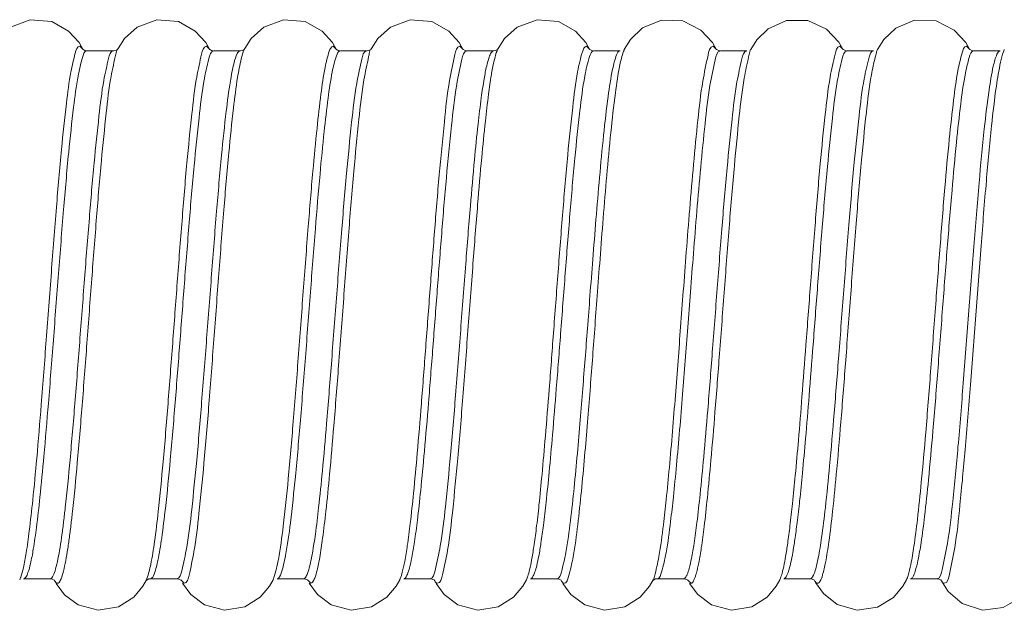
# Model space of a CAD drawing. Extents: x 304 to 981, y 502 to 726.
# Drawn here: x 588 to 635, y 692 to 720 of the extents above; entities that cross this region are included whole.
import ezdxf

# ---------------------------------------------------------------- set-up
doc = ezdxf.new("R2010")
doc.units = 0
doc.header["$MEASUREMENT"] = 0
doc.layers.get('0').update_dxf_attribs({"linetype": 'CONTINUOUS', "lineweight": 30})

msp = doc.modelspace()

# ---------------------------------------------------------------- linework, layer by layer
at = {"color": 7, "linetype": 'Continuous', "lineweight": 20}
for p, q in [((588.928, 719.56), (587.993, 719.208)), ((589.944, 719.468), (588.928, 719.56)), ((590.745, 719.024), (589.944, 719.468)), ((593.993, 719.208), (593.386, 718.666)), ((594.928, 719.56), (593.993, 719.208)), ((595.944, 719.468), (594.928, 719.56)), ((596.745, 719.024), (595.944, 719.468)), ((599.993, 719.208), (599.386, 718.666)), ((600.928, 719.56), (599.993, 719.208)), ((601.944, 719.468), (600.928, 719.56)), ((602.745, 719.024), (601.944, 719.468)), ((605.993, 719.208), (605.386, 718.666)), ((606.928, 719.56), (605.993, 719.208)), ((607.944, 719.468), (606.928, 719.56)), ((608.745, 719.024), (607.944, 719.468)), ((611.993, 719.208), (611.386, 718.666)), ((612.928, 719.56), (611.993, 719.208)), ((613.944, 719.468), (612.928, 719.56)), ((614.745, 719.024), (613.944, 719.468)), ((617.93, 719.167), (617.357, 718.629)), ((618.823, 719.542), (617.93, 719.167)), ((619.836, 719.501), (618.823, 719.542)), ((620.695, 719.065), (619.836, 719.501)), ((623.883, 719.135), (623.336, 718.601)), ((624.746, 719.526), (623.883, 719.135)), ((625.751, 719.523), (624.746, 719.526)), ((626.637, 719.108), (625.751, 719.523)), ((627.221, 718.5), (626.637, 719.108)), ((629.925, 719.164), (629.355, 718.627)), ((630.815, 719.541), (629.925, 719.164)), ((631.827, 719.503), (630.815, 719.541)), ((632.689, 719.069), (631.827, 719.503)), ((591.236, 718.477), (590.745, 719.024)), ((593.386, 718.666), (593.084, 718.191)), ((597.236, 718.477), (596.745, 719.024)), ((599.386, 718.666), (599.084, 718.191)), ((603.236, 718.477), (602.745, 719.024)), ((605.386, 718.666), (605.084, 718.191)), ((609.236, 718.477), (608.745, 719.024)), ((611.386, 718.666), (611.084, 718.191)), ((615.236, 718.477), (614.745, 719.024)), ((621.238, 718.474), (620.695, 719.065)), ((633.237, 718.477), (632.689, 719.069)), ((591.425, 718.139), (591.236, 718.477)), ((591.425, 718.141), (591.275, 718.3)), ((593.075, 718.172), (592.963, 718.099)), ((593.084, 718.191), (593.061, 718.143)), ((597.425, 718.139), (597.236, 718.477)), ((597.425, 718.141), (597.275, 718.3)), ((599.075, 718.171), (598.964, 718.099)), ((599.084, 718.191), (599.061, 718.143)), ((603.425, 718.14), (603.236, 718.477)), ((603.424, 718.142), (603.275, 718.3)), ((605.075, 718.172), (604.963, 718.099)), ((605.084, 718.191), (605.061, 718.143)), ((609.425, 718.139), (609.236, 718.477)), ((609.425, 718.141), (609.275, 718.3)), ((611.075, 718.171), (610.964, 718.099)), ((611.084, 718.191), (611.061, 718.143)), ((615.425, 718.139), (615.236, 718.477)), ((615.425, 718.141), (615.275, 718.3)), ((617.357, 718.629), (617.061, 718.143)), ((621.425, 718.139), (621.238, 718.474)), ((621.425, 718.141), (621.275, 718.3)), ((623.336, 718.601), (623.061, 718.142)), ((627.425, 718.139), (627.221, 718.5)), ((627.424, 718.141), (627.275, 718.3)), ((629.355, 718.627), (629.061, 718.143)), ((633.425, 718.139), (633.237, 718.477)), ((633.425, 718.141), (633.275, 718.3)), ((591.518, 718.099), (591.418, 718.159)), ((591.425, 718.139), (591.425, 718.141)), ((591.593, 718.084), (591.518, 718.099)), ((592.867, 718.083), (591.614, 718.083)), ((592.963, 718.099), (592.887, 718.084)), ((593.061, 718.143), (593.061, 718.144)), ((597.518, 718.099), (597.418, 718.16)), ((597.425, 718.139), (597.425, 718.141)), ((597.594, 718.084), (597.518, 718.099)), ((598.867, 718.083), (597.614, 718.083)), ((598.964, 718.099), (598.888, 718.084)), ((599.061, 718.143), (599.062, 718.144)), ((603.517, 718.099), (603.418, 718.159)), ((603.425, 718.139), (603.424, 718.142)), ((603.593, 718.084), (603.517, 718.099)), ((604.867, 718.083), (603.614, 718.083)), ((604.963, 718.099), (604.887, 718.084)), ((605.061, 718.143), (605.061, 718.144)), ((609.518, 718.099), (609.418, 718.159)), ((609.425, 718.139), (609.425, 718.141)), ((609.594, 718.084), (609.518, 718.099)), ((610.867, 718.083), (609.614, 718.083)), ((610.964, 718.099), (610.888, 718.084)), ((611.061, 718.143), (611.062, 718.144)), ((615.518, 718.099), (615.418, 718.159)), ((615.425, 718.139), (615.425, 718.141)), ((615.593, 718.084), (615.518, 718.099)), ((616.867, 718.083), (615.614, 718.083)), ((617.061, 718.143), (617.061, 718.144)), ((621.518, 718.099), (621.418, 718.16)), ((621.425, 718.139), (621.425, 718.141)), ((621.594, 718.084), (621.518, 718.099)), ((622.867, 718.083), (621.614, 718.083)), ((623.061, 718.142), (623.062, 718.144)), ((627.518, 718.099), (627.418, 718.159)), ((627.425, 718.139), (627.424, 718.141)), ((627.593, 718.084), (627.518, 718.099)), ((628.867, 718.083), (627.614, 718.083)), ((629.061, 718.143), (629.062, 718.144)), ((633.518, 718.099), (633.418, 718.16)), ((633.425, 718.139), (633.425, 718.141)), ((633.594, 718.084), (633.518, 718.099)), ((634.867, 718.083), (633.614, 718.083)), ((589.867, 693.083), (588.614, 693.083)), ((589.888, 693.083), (589.963, 693.068)), ((589.963, 693.068), (590.066, 693.006)), ((590.061, 693.024), (590.062, 693.023)), ((594.264, 692.732), (594.425, 693.027)), ((594.409, 692.997), (594.411, 693)), ((594.411, 693), (594.545, 693.076)), ((594.426, 693.029), (594.425, 693.027)), ((594.545, 693.076), (594.599, 693.083)), ((595.867, 693.083), (594.614, 693.083)), ((595.888, 693.083), (595.963, 693.068)), ((595.963, 693.068), (596.066, 693.006)), ((596.061, 693.024), (596.062, 693.023)), ((596.062, 693.023), (596.211, 692.864)), ((600.261, 692.729), (600.425, 693.027)), ((600.425, 693.027), (600.424, 693.026)), ((601.867, 693.083), (600.614, 693.083)), ((601.888, 693.083), (601.963, 693.068)), ((601.963, 693.068), (602.066, 693.007)), ((602.061, 693.024), (602.062, 693.023)), ((602.062, 693.023), (602.211, 692.864)), ((606.262, 692.729), (606.425, 693.027)), ((606.425, 693.027), (606.424, 693.026)), ((607.867, 693.083), (606.614, 693.083)), ((607.888, 693.083), (607.963, 693.068)), ((607.963, 693.068), (608.066, 693.007)), ((608.061, 693.024), (608.062, 693.023)), ((612.262, 692.729), (612.425, 693.027)), ((612.425, 693.027), (612.424, 693.026)), ((613.867, 693.083), (612.614, 693.083)), ((613.888, 693.083), (613.963, 693.068)), ((613.963, 693.068), (614.066, 693.006)), ((614.061, 693.024), (614.062, 693.023)), ((618.262, 692.73), (618.425, 693.027)), ((618.409, 692.998), (618.411, 693)), ((618.411, 693), (618.544, 693.075)), ((618.426, 693.029), (618.425, 693.027)), ((618.544, 693.075), (618.598, 693.083)), ((619.867, 693.083), (618.614, 693.083)), ((619.888, 693.083), (619.963, 693.068)), ((619.963, 693.068), (620.066, 693.007)), ((620.061, 693.024), (620.062, 693.023)), ((620.062, 693.023), (620.211, 692.864)), ((624.263, 692.732), (624.425, 693.027)), ((624.425, 693.027), (624.425, 693.026)), ((625.867, 693.083), (624.614, 693.083)), ((625.888, 693.083), (625.963, 693.068)), ((625.963, 693.068), (626.066, 693.007)), ((626.061, 693.023), (626.062, 693.023)), ((630.257, 692.722), (630.425, 693.027)), ((630.425, 693.027), (630.424, 693.026)), ((631.867, 693.083), (630.614, 693.083)), ((631.888, 693.083), (631.963, 693.068)), ((631.963, 693.068), (632.066, 693.007)), ((632.061, 693.024), (632.407, 692.476)), ((632.061, 693.024), (632.062, 693.023)), ((590.149, 692.854), (590.542, 692.325)), ((593.826, 692.212), (594.264, 692.732)), ((596.143, 692.865), (596.527, 692.34)), ((599.819, 692.206), (600.261, 692.729)), ((602.143, 692.864), (602.528, 692.339)), ((605.819, 692.206), (606.262, 692.729)), ((608.144, 692.863), (608.529, 692.338)), ((611.82, 692.207), (612.262, 692.729)), ((614.144, 692.862), (614.531, 692.337)), ((617.82, 692.208), (618.262, 692.73)), ((620.147, 692.856), (620.538, 692.328)), ((623.824, 692.211), (624.263, 692.732)), ((626.118, 692.91), (626.492, 692.378)), ((629.806, 692.195), (630.257, 692.722)), ((590.542, 692.325), (591.201, 691.84)), ((593.101, 691.757), (593.826, 692.212)), ((596.527, 692.34), (597.181, 691.85)), ((599.087, 691.751), (599.819, 692.206)), ((602.528, 692.339), (603.183, 691.849)), ((605.088, 691.752), (605.819, 692.206)), ((608.529, 692.338), (609.185, 691.849)), ((611.089, 691.752), (611.82, 692.207)), ((614.531, 692.337), (615.186, 691.848)), ((617.09, 691.752), (617.82, 692.208)), ((620.538, 692.328), (621.197, 691.842)), ((623.098, 691.756), (623.824, 692.211)), ((626.492, 692.378), (627.148, 691.868)), ((629.062, 691.741), (629.806, 692.195)), ((632.407, 692.476), (633.067, 691.914)), ((635.003, 691.719), (635.773, 692.166)), ((591.201, 691.84), (592.139, 691.586)), ((592.139, 691.586), (593.101, 691.757)), ((597.181, 691.85), (598.12, 691.587)), ((598.12, 691.587), (599.087, 691.751)), ((603.183, 691.849), (604.121, 691.587)), ((604.121, 691.587), (605.088, 691.752)), ((609.185, 691.849), (610.123, 691.587)), ((610.123, 691.587), (611.089, 691.752)), ((615.186, 691.848), (616.125, 691.587)), ((616.125, 691.587), (617.09, 691.752)), ((621.197, 691.842), (622.135, 691.586)), ((622.135, 691.586), (623.098, 691.756)), ((627.148, 691.868), (628.088, 691.589)), ((628.088, 691.589), (629.062, 691.741)), ((633.067, 691.914), (634.02, 691.595)), ((634.02, 691.595), (635.003, 691.719))]:
    msp.add_line(p, q, dxfattribs=at)
for points, start_tangent, end_tangent in [([(591.275, 718.3), (591.059, 717.98)], (-0.999613, 0.027821), (-0.257039, -0.966401)), ([(597.275, 718.3), (597.044, 717.934)], (-0.999689, 0.024934), (-0.228016, -0.973657)), ([(603.275, 718.3), (603.09, 718.066)], (-0.999671, 0.025649), (-0.326463, -0.94521)), ([(609.275, 718.3), (609.036, 717.908)], (-0.999634, 0.027035), (-0.213435, -0.976957)), ([(615.275, 718.3), (615.078, 718.034)], (-0.999656, 0.02622), (-0.297017, -0.954872)), ([(621.275, 718.3), (621.027, 717.881)], (-0.999618, 0.027638), (-0.199977, -0.979801)), ([(627.275, 718.3), (627.044, 717.935)], (-0.999634, 0.027037), (-0.228302, -0.97359)), ([(633.275, 718.3), (633.062, 717.99)], (-0.999676, 0.025438), (-0.264593, -0.96436)), ([(591.059, 717.98), (590.854, 717.094), (590.64, 715.601), (590.407, 713.417), (590.167, 710.675), (589.926, 707.604), (589.684, 704.392), (589.448, 701.339), (589.234, 698.781), (589.046, 696.81), (588.88, 695.347), (588.732, 694.304), (588.599, 693.599), (588.48, 693.163), (588.472, 693.141)], (-0.257039, -0.966401), (-0.315586, -0.948897)), ([(591.398, 717.763), (591.193, 716.888), (590.979, 715.415), (590.746, 713.264), (590.506, 710.566), (590.265, 707.545), (590.023, 704.388), (589.787, 701.388), (589.573, 698.876), (589.385, 696.941), (589.219, 695.507), (589.071, 694.485), (588.938, 693.795), (588.819, 693.369), (588.711, 693.148)], (-0.259409, -0.965768), (-0.61984, -0.784728)), ([(590.583, 696.437), (590.812, 698.715), (591.04, 701.385), (591.268, 704.292), (591.497, 707.278), (591.725, 710.163), (591.954, 712.787), (592.182, 715.002), (592.41, 716.681), (592.639, 717.728)], (0.111359, 0.99378), (0.236365, 0.971664)), ([(590.927, 696.26), (591.155, 698.575), (591.383, 701.288), (591.612, 704.245), (591.84, 707.283), (592.069, 710.22), (592.297, 712.893), (592.525, 715.151), (592.754, 716.863), (592.982, 717.934)], (0.109612, 0.993974), (0.224271, 0.974527)), ([(591.614, 718.083), (591.398, 717.763)], (-1, 0.000926), (-0.259409, -0.965768)), ([(592.639, 717.728), (592.867, 718.083)], (0.236365, 0.971664), (0.999999, -0.001075)), ([(592.982, 717.934), (593.043, 718.151)], (0.224271, 0.974527), (0.375848, 0.926681)), ([(597.044, 717.934), (596.812, 716.843), (596.58, 715.094), (596.348, 712.787), (596.116, 710.05), (595.889, 707.126), (595.672, 704.243), (595.451, 701.376), (595.22, 698.616), (594.988, 696.262)], (-0.228016, -0.973657), (-0.109774, -0.993957)), ([(597.382, 717.717), (597.151, 716.64), (596.919, 714.915), (596.687, 712.644), (596.455, 709.95), (596.228, 707.074), (596.011, 704.241), (595.79, 701.424), (595.559, 698.713), (595.327, 696.404)], (-0.230512, -0.973069), (-0.111834, -0.993727)), ([(596.103, 693.462), (596.339, 694.576), (596.574, 696.356), (596.81, 698.694), (597.045, 701.449), (597.281, 704.456), (597.517, 707.53), (597.752, 710.486), (597.988, 713.149), (598.209, 715.228), (598.404, 716.641), (598.577, 717.511), (598.731, 717.956)], (0.223438, 0.974718), (0.47118, 0.882037)), ([(596.446, 693.244), (596.682, 694.371), (596.918, 696.177), (597.153, 698.553), (597.389, 701.354), (597.624, 704.412), (597.86, 707.54), (598.095, 710.549), (598.331, 713.261), (598.552, 715.381), (598.747, 716.823), (598.92, 717.712)], (0.22079, 0.975321), (0.223333, 0.974742)), ([(597.614, 718.083), (597.382, 717.717)], (-1, -0.000854), (-0.230512, -0.973069)), ([(598.731, 717.956), (598.867, 718.083)], (0.47118, 0.882037), (1, 0.000135)), ([(598.92, 717.712), (599.061, 718.143)], (0.223333, 0.974742), (0.43717, 0.899379)), ([(603.09, 718.066), (602.89, 717.292), (602.695, 716.039), (602.508, 714.429), (602.312, 712.388), (602.093, 709.762), (601.857, 706.695), (601.62, 703.549), (601.383, 700.526), (601.146, 697.814), (600.907, 695.568), (600.678, 693.992), (600.469, 693.133)], (-0.326463, -0.94521), (-0.294241, -0.955731)), ([(603.429, 717.848), (603.229, 717.082), (603.034, 715.847), (602.847, 714.26), (602.651, 712.251), (602.432, 709.667), (602.196, 706.651), (601.959, 703.559), (601.722, 700.589), (601.485, 697.926), (601.246, 695.723), (601.017, 694.179), (600.808, 693.34)], (-0.327963, -0.944691), (-0.307887, -0.951423)), ([(602.511, 693.48), (602.635, 694.089), (602.773, 694.997), (602.929, 696.281), (603.105, 698.028), (603.305, 700.323), (603.531, 703.183), (603.771, 706.365), (604.011, 709.498), (604.251, 712.383), (604.491, 714.841), (604.731, 716.719), (604.953, 717.811)], (0.244247, 0.969713), (0.205741, 0.978606)), ([(603.614, 718.083), (603.429, 717.848)], (-1, -0.000413), (-0.327963, -0.944691)), ([(604.627, 717.691), (604.867, 718.083)], (0.216019, 0.976389), (0.999999, -0.001114)), ([(604.953, 717.811), (604.971, 717.897)], (0.205741, 0.978606), (0.204399, 0.978888)), ([(604.971, 717.897), (605.039, 718.152)], (0.204399, 0.978888), (0.383641, 0.923482)), ([(609.036, 717.908), (608.787, 716.687), (608.539, 714.717), (608.297, 712.207), (608.074, 709.522), (607.866, 706.813), (607.657, 704.036), (607.45, 701.364), (607.256, 699.023), (607.079, 697.13), (606.924, 695.704), (606.785, 694.651), (606.661, 693.9), (606.549, 693.394), (606.449, 693.081)], (-0.213435, -0.976957), (-0.35995, -0.932972)), ([(608.108, 693.479), (608.349, 694.641), (608.59, 696.5), (608.831, 698.931), (609.072, 701.783), (609.313, 704.876), (609.553, 707.996), (609.773, 710.739), (609.966, 712.921), (610.137, 714.607), (610.29, 715.866), (610.424, 716.76), (610.544, 717.374), (610.657, 717.782), (610.765, 718.012)], (0.214398, 0.976746), (0.599119, 0.80066)), ([(608.451, 693.261), (608.692, 694.438), (608.934, 696.323), (609.175, 698.793), (609.416, 701.693), (609.656, 704.839), (609.896, 708.014), (610.116, 710.806), (610.31, 713.029), (610.481, 714.748), (610.633, 716.032), (610.767, 716.944), (610.887, 717.572), (611, 717.99), (611.012, 718.026)], (0.211684, 0.977338), (0.315523, 0.948918)), ([(609.614, 718.083), (609.375, 717.693)], (-1, 0.000441), (-0.216256, -0.976337)), ([(610.765, 718.012), (610.867, 718.083)], (0.599119, 0.80066), (1, 0.000066)), ([(611.012, 718.026), (611.014, 718.034)], (0.315523, 0.948918), (0.32011, 0.94738)), ([(611.014, 718.034), (611.059, 718.144)], (0.32011, 0.94738), (0.442248, 0.896893)), ([(615.078, 718.034), (614.853, 717.09), (614.618, 715.424), (614.382, 713.156), (614.15, 710.468), (613.927, 707.618), (613.707, 704.705), (613.505, 702.051), (613.325, 699.827), (613.165, 698.017), (613.022, 696.577), (612.894, 695.457), (612.778, 694.601), (612.673, 693.964), (612.578, 693.508), (612.491, 693.197), (612.471, 693.139)], (-0.297017, -0.954872), (-0.345763, -0.938322)), ([(615.416, 717.817), (615.192, 716.884), (614.957, 715.241), (614.721, 713.008), (614.489, 710.362), (614.266, 707.559), (614.046, 704.695), (613.843, 702.087), (613.664, 699.903), (613.504, 698.126), (613.361, 696.713), (613.233, 695.614), (613.117, 694.776), (613.012, 694.152), (612.917, 693.706), (612.83, 693.402), (612.752, 693.213), (612.68, 693.113)], (-0.298827, -0.954307), (-0.75993, -0.650004)), ([(614.512, 695.826), (614.685, 697.393), (614.839, 699.014), (614.976, 700.603), (615.096, 702.086), (615.207, 703.499), (615.318, 704.935), (615.436, 706.479), (615.569, 708.208), (615.72, 710.099), (615.89, 712.085), (616.081, 714.085), (616.298, 715.927), (616.51, 717.221), (616.7, 717.892)], (0.121309, 0.992615), (0.375849, 0.926681)), ([(614.855, 695.639), (615.028, 697.23), (615.182, 698.877), (615.319, 700.493), (615.44, 702.001), (615.551, 703.438), (615.661, 704.898), (615.779, 706.47), (615.913, 708.23), (616.063, 710.155), (616.233, 712.178), (616.425, 714.215), (616.641, 716.094), (616.854, 717.415), (617.022, 718.047)], (0.119504, 0.992834), (0.344719, 0.938706)), ([(615.614, 718.083), (615.416, 717.817)], (-1, -0.000061), (-0.298827, -0.954307)), ([(616.7, 717.892), (616.867, 718.083)], (0.375849, 0.926681), (1, 0.000012)), ([(617.022, 718.047), (617.043, 718.103), (617.059, 718.144)], (0.344719, 0.938706), (0.384197, 0.923251)), ([(621.027, 717.881), (620.781, 716.645), (620.548, 714.807), (620.342, 712.715), (620.16, 710.595), (619.999, 708.56), (619.857, 706.703), (619.73, 705.011), (619.608, 703.395), (619.482, 701.764), (619.344, 700.057), (619.196, 698.353), (619.048, 696.83), (618.916, 695.641)], (-0.199977, -0.979801), (-0.119577, -0.992825)), ([(620.134, 693.567), (620.244, 694.042), (620.366, 694.75), (620.502, 695.743), (620.653, 697.083), (620.823, 698.836), (621.015, 701.072), (621.231, 703.805), (621.463, 706.834), (621.697, 709.819), (621.931, 712.545), (622.165, 714.855), (622.399, 716.611), (622.633, 717.71)], (0.272389, 0.962187), (0.226025, 0.974122)), ([(620.477, 693.35), (620.587, 693.83), (620.709, 694.548), (620.845, 695.555), (620.996, 696.916), (621.166, 698.697), (621.358, 700.969), (621.574, 703.749), (621.806, 706.831), (622.041, 709.87), (622.275, 712.646), (622.508, 715), (622.742, 716.793), (622.952, 717.805)], (0.270398, 0.962749), (0.214802, 0.976658)), ([(621.614, 718.083), (621.366, 717.665)], (-1, 0.000813), (-0.202797, -0.979221)), ([(622.633, 717.71), (622.867, 718.083)], (0.226025, 0.974122), (0.999999, -0.001085)), ([(622.952, 717.805), (622.976, 717.916)], (0.214802, 0.976658), (0.214173, 0.976796)), ([(622.976, 717.916), (623.041, 718.151)], (0.214173, 0.976796), (0.377743, 0.92591)), ([(627.044, 717.935), (626.811, 716.838), (626.578, 715.074), (626.345, 712.748), (626.111, 709.992), (625.88, 707.005), (625.666, 704.158), (625.477, 701.697), (625.31, 699.648), (625.161, 697.977), (625.028, 696.64), (624.909, 695.584), (624.801, 694.763), (624.703, 694.135), (624.614, 693.668), (624.533, 693.335), (624.459, 693.107)], (-0.228302, -0.97359), (-0.363261, -0.931687)), ([(627.383, 717.718), (627.15, 716.635), (626.917, 714.896), (626.684, 712.606), (626.45, 709.894), (626.219, 706.956), (626.005, 704.157), (625.816, 701.74), (625.649, 699.727), (625.5, 698.087), (625.367, 696.774), (625.248, 695.739), (625.14, 694.934), (625.042, 694.319), (624.953, 693.863), (624.872, 693.537), (624.798, 693.315), (624.731, 693.177)], (-0.230877, -0.972983), (-0.519933, -0.854207)), ([(626.108, 693.477), (626.249, 694.068), (626.407, 695.027), (626.585, 696.449), (626.785, 698.428), (627.003, 700.93), (627.222, 703.687), (627.458, 706.765), (627.7, 709.85), (627.941, 712.655), (628.183, 715.01), (628.424, 716.764), (628.657, 717.781)], (0.268524, 0.963273), (0.271067, 0.962561)), ([(626.451, 693.259), (626.592, 693.856), (626.75, 694.828), (626.928, 696.272), (627.128, 698.282), (627.346, 700.825), (627.565, 703.628), (627.801, 706.761), (628.043, 709.901), (628.285, 712.758), (628.526, 715.158), (628.768, 716.948), (628.947, 717.786)], (0.263757, 0.964589), (0.245394, 0.969423)), ([(627.614, 718.083), (627.383, 717.718)], (-1, 0.000443), (-0.230877, -0.972983)), ([(628.657, 717.781), (628.867, 718.083)], (0.271067, 0.962561), (1, 0.00061)), ([(628.947, 717.786), (629, 717.989), (629.012, 718.034)], (0.245394, 0.969423), (0.26793, 0.963438)), ([(629.012, 718.034), (629.049, 718.148)], (0.26793, 0.963438), (0.367924, 0.929856)), ([(633.062, 717.99), (632.861, 717.134), (632.659, 715.758), (632.455, 713.907), (632.245, 711.615), (632.02, 708.826), (631.799, 705.92), (631.569, 702.881), (631.34, 700.006), (631.13, 697.651), (630.945, 695.882), (630.78, 694.615), (630.633, 693.758), (630.501, 693.227), (630.473, 693.137)], (-0.264593, -0.96436), (-0.324135, -0.946011)), ([(633.401, 717.774), (633.2, 716.927), (632.998, 715.57), (632.794, 713.746), (632.584, 711.49), (632.358, 708.747), (632.138, 705.89), (631.908, 702.903), (631.679, 700.079), (631.469, 697.767), (631.284, 696.031), (631.119, 694.79), (630.972, 693.95), (630.84, 693.432), (630.721, 693.162)], (-0.266842, -0.96374), (-0.578563, -0.815638)), ([(632.117, 693.509), (632.367, 694.757), (632.617, 696.743), (632.867, 699.331), (633.117, 702.351), (633.367, 705.584), (633.617, 708.819), (633.867, 711.835), (634.114, 714.394), (634.341, 716.234), (634.539, 717.354), (634.714, 717.923)], (0.199442, 0.97991), (0.417044, 0.908886)), ([(632.461, 693.291), (632.71, 694.555), (632.96, 696.57), (633.21, 699.2), (633.461, 702.27), (633.711, 705.56), (633.961, 708.852), (634.211, 711.923), (634.457, 714.531), (634.684, 716.408), (634.883, 717.552), (635.02, 718.045)], (0.19663, 0.980478), (0.362863, 0.931842)), ([(633.614, 718.083), (633.401, 717.774)], (-1, -0.000544), (-0.266842, -0.96374)), ([(634.714, 717.923), (634.867, 718.083)], (0.417044, 0.908886), (1, -0.00015)), ([(635.02, 718.045), (635.057, 718.135), (635.061, 718.143)], (0.362863, 0.931842), (0.404808, 0.914402)), ([(602.056, 693.328), (602.167, 693.696), (602.292, 694.298), (602.43, 695.194), (602.586, 696.458), (602.762, 698.178), (602.962, 700.436), (603.188, 703.249), (603.428, 706.377), (603.668, 709.455), (603.908, 712.287), (604.148, 714.699), (604.388, 716.539), (604.627, 717.691)], (0.338487, 0.940971), (0.216019, 0.976389)), ([(609.375, 717.693), (609.126, 716.486), (608.877, 714.545), (608.635, 712.073), (608.413, 709.431), (608.205, 706.767), (607.996, 704.038), (607.789, 701.413), (607.595, 699.114), (607.418, 697.255), (607.263, 695.857), (607.124, 694.824), (607, 694.09), (606.888, 693.595), (606.788, 693.289), (606.697, 693.13)], (-0.216256, -0.976337), (-0.683491, -0.729959)), ([(621.366, 717.665), (621.12, 716.444), (620.887, 714.633), (620.681, 712.573), (620.499, 710.487), (620.338, 708.485), (620.196, 706.659), (620.069, 704.996), (619.947, 703.408), (619.821, 701.805), (619.683, 700.129), (619.535, 698.455), (619.387, 696.961), (619.255, 695.795)], (-0.202797, -0.979221), (-0.121915, -0.992541)), ([(590.127, 693.543), (590.237, 694.011), (590.337, 694.564), (590.427, 695.168), (590.509, 695.799), (590.583, 696.437)], (0.260156, 0.965567), (0.111377, 0.993778)), ([(590.47, 693.326), (590.581, 693.799), (590.68, 694.359), (590.77, 694.972), (590.852, 695.611), (590.927, 696.26)], (0.256112, 0.966647), (0.109714, 0.993963)), ([(594.988, 696.262), (594.812, 694.839), (594.633, 693.759), (594.454, 693.094)], (-0.109715, -0.993963), (-0.330298, -0.943877)), ([(595.327, 696.404), (595.151, 695.009), (594.972, 693.951), (594.793, 693.302), (594.614, 693.083)], (-0.111859, -0.993724), (-1, -0.000993)), ([(614.082, 693.399), (614.297, 694.329), (614.512, 695.826)], (0.262785, 0.964854), (0.121342, 0.992611)), ([(619.255, 695.795), (619.041, 694.314), (618.828, 693.395)], (-0.121939, -0.992538), (-0.265356, -0.96415)), ([(614.425, 693.18), (614.64, 694.12), (614.855, 695.639)], (0.260613, 0.965443), (0.119672, 0.992814)), ([(618.916, 695.641), (618.702, 694.13), (618.489, 693.189), (618.474, 693.133)], (-0.119532, -0.99283), (-0.266426, -0.963855)), ([(590.003, 693.21), (590.127, 693.543)], (0.469608, 0.882875), (0.260156, 0.965567)), ([(595.867, 693.083), (596.103, 693.462)], (0.999998, 0.001829), (0.223438, 0.974718)), ([(602.3, 692.918), (602.4, 693.108), (602.511, 693.48)], (0.655117, 0.755527), (0.244247, 0.969713)), ([(607.867, 693.083), (608.108, 693.479)], (0.999998, 0.001897), (0.214398, 0.976746)), ([(620.036, 693.277), (620.134, 693.567)], (0.378597, 0.925562), (0.272389, 0.962187)), ([(625.867, 693.083), (625.981, 693.172), (626.108, 693.477)], (1, -0.000009), (0.268524, 0.963273)), ([(631.867, 693.083), (632.117, 693.509)], (0.999998, 0.001979), (0.199442, 0.97991)), ([(588.47, 693.133), (588.428, 693.026)], (-0.319601, -0.947552), (-0.435221, -0.900324)), ([(588.472, 693.141), (588.47, 693.133)], (-0.315586, -0.948897), (-0.319601, -0.947552)), ([(588.711, 693.148), (588.614, 693.083)], (-0.61984, -0.784728), (-1, 0.000052)), ([(589.867, 693.083), (590.003, 693.21)], (1, 0.000195), (0.469608, 0.882875)), ([(590.061, 693.022), (590.081, 692.985)], (0.446846, -0.894611), (0.476671, -0.879082)), ([(590.211, 692.864), (590.347, 692.99)], (0.999653, -0.026328), (0.470194, 0.882563)), ([(590.347, 692.99), (590.47, 693.326)], (0.470194, 0.882563), (0.256112, 0.966647)), ([(594.454, 693.094), (594.43, 693.028)], (-0.330298, -0.943877), (-0.371647, -0.928374)), ([(596.211, 692.864), (596.446, 693.244)], (0.999719, -0.023689), (0.22079, 0.975321)), ([(600.469, 693.133), (600.432, 693.024)], (-0.294241, -0.955731), (-0.367116, -0.930175)), ([(600.808, 693.34), (600.614, 693.083)], (-0.307887, -0.951423), (-1, -0.000793)), ([(601.867, 693.083), (601.957, 693.139), (602.056, 693.328)], (1, -0.000055), (0.338487, 0.940971)), ([(606.449, 693.081), (606.426, 693.027)], (-0.35995, -0.932972), (-0.409525, -0.912299)), ([(606.697, 693.13), (606.614, 693.083)], (-0.683491, -0.729959), (-1, 0.000052)), ([(608.059, 693.022), (608.111, 692.936)], (0.442371, -0.896832), (0.592527, -0.805551)), ([(608.211, 692.864), (608.451, 693.261)], (0.999722, -0.02358), (0.211684, 0.977338)), ([(612.468, 693.132), (612.425, 693.027)], (-0.350024, -0.936741), (-0.422788, -0.906229)), ([(612.471, 693.139), (612.468, 693.132)], (-0.345763, -0.938322), (-0.350024, -0.936741)), ([(612.68, 693.113), (612.614, 693.083)], (-0.75993, -0.650004), (-1, 0.000028)), ([(613.867, 693.083), (614.082, 693.399)], (0.999998, 0.002061), (0.262785, 0.964854)), ([(614.061, 693.022), (614.134, 692.907)], (0.40817, -0.912906), (0.693234, -0.720713)), ([(614.211, 692.864), (614.425, 693.18)], (0.999728, -0.023313), (0.260613, 0.965443)), ([(618.474, 693.133), (618.439, 693.024)], (-0.266426, -0.963855), (-0.36616, -0.930552)), ([(618.828, 693.395), (618.614, 693.083)], (-0.265356, -0.96415), (-0.999998, -0.002028)), ([(619.867, 693.083), (619.947, 693.127), (620.036, 693.277)], (1, -0.000052), (0.378597, 0.925562)), ([(620.291, 692.907), (620.379, 693.057), (620.477, 693.35)], (0.698698, 0.715417), (0.270398, 0.962749)), ([(624.459, 693.107), (624.425, 693.027)], (-0.363261, -0.931687), (-0.43043, -0.902624)), ([(624.731, 693.177), (624.67, 693.105), (624.614, 693.083)], (-0.519933, -0.854207), (-1, 0.000001)), ([(626.062, 693.023), (626.088, 692.972), (626.152, 692.89)], (0.431708, -0.902013), (0.778019, -0.62824)), ([(626.324, 692.952), (626.451, 693.259)], (0.554621, 0.832103), (0.263757, 0.964589)), ([(630.471, 693.13), (630.427, 693.026)], (-0.330373, -0.943851), (-0.449367, -0.893347)), ([(630.473, 693.137), (630.471, 693.13)], (-0.324135, -0.946011), (-0.330373, -0.943851)), ([(630.721, 693.162), (630.614, 693.083)], (-0.578563, -0.815638), (-1, 0.000027)), ([(632.059, 693.022), (632.106, 692.944)], (0.449571, -0.893244), (0.570725, -0.821142)), ([(632.219, 692.864), (632.461, 693.291)], (0.99972, 0.023652), (0.19663, 0.980478)), ([(590.081, 692.985), (590.211, 692.864)], (0.476671, -0.879082), (0.999652, -0.026387)), ([(602.211, 692.864), (602.3, 692.918)], (0.999643, -0.026732), (0.655117, 0.755527)), ([(608.111, 692.936), (608.211, 692.864)], (0.592527, -0.805551), (0.99965, -0.026471)), ([(614.134, 692.907), (614.211, 692.864)], (0.693234, -0.720713), (0.999645, -0.026657)), ([(620.211, 692.864), (620.291, 692.907)], (0.999643, -0.026727), (0.698698, 0.715417)), ([(626.152, 692.89), (626.211, 692.864)], (0.778019, -0.62824), (0.999645, -0.026642)), ([(626.211, 692.864), (626.324, 692.952)], (0.999645, -0.026657), (0.554621, 0.832103)), ([(632.106, 692.944), (632.114, 692.933)], (0.570725, -0.821141), (0.591747, -0.806123)), ([(632.114, 692.933), (632.211, 692.864)], (0.591747, -0.806123), (0.99965, -0.026436)), ([(632.211, 692.864), (632.219, 692.864)], (0.999725, -0.023447), (0.99972, 0.023652))]:
    msp.add_spline(points, degree=3, dxfattribs=dict(at, start_tangent=start_tangent, end_tangent=end_tangent))

doc.saveas('drawing.dxf')
